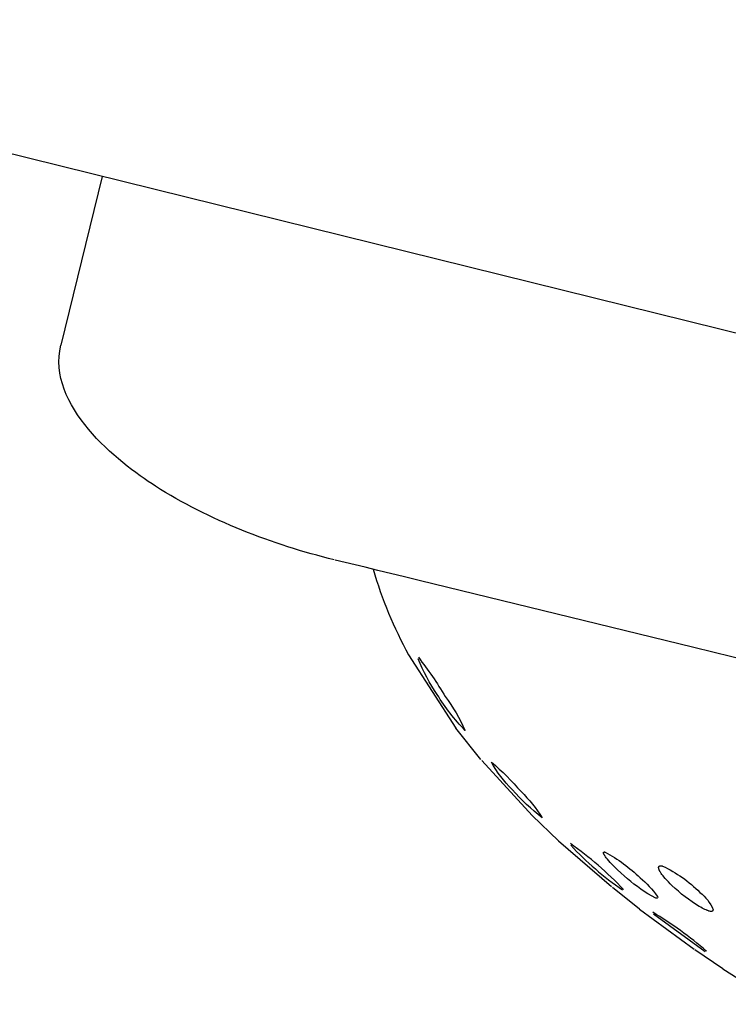
# Model space of a CAD drawing. Units: millimetres. Extents: x 0 to 205, y 552 to 816.
# Drawn here: x 8 to 12, y 683 to 690 of the extents above; entities that cross this region are included whole.
import ezdxf

# ---------------------------------------------------------------- set-up
doc = ezdxf.new("R2010")
doc.units = ezdxf.units.MM
doc.header["$MEASUREMENT"] = 0
doc.layers.add('Make2D$可见线$普通线', color=7, linetype='Continuous', true_color=0x000000)

msp = doc.modelspace()

# ---------------------------------------------------------------- linework, layer by layer
at = {"layer": 'Make2D$可见线$普通线'}
for p, q in [((13.7825, 687.3022), (4.3049, 689.6437)), ((8.3148, 688.653), (8.0548, 687.5869)), ((9.9782, 686.182), (9.7898, 686.2279)), ((10.0596, 686.1621), (9.9782, 686.182)), ((10.2283, 686.121), (10.0596, 686.1621)), ((10.3197, 686.0987), (10.2283, 686.121)), ((12.0572, 685.6749), (10.3197, 686.0987)), ((17.5546, 684.3341), (12.0572, 685.6749)), ((10.2533, 685.6284), (10.5522, 685.1657)), ((10.7097, 684.9676), (10.5522, 685.1657)), ((10.716, 684.9603), (11.0352, 684.6141)), ((11.202, 684.4538), (11.0352, 684.6141)), ((11.202, 684.4538), (11.5353, 684.1638)), ((11.7141, 684.0213), (11.5417, 684.1584)), ((11.7141, 684.0213), (12.0584, 683.7683)), ((12.1284, 683.7509), (11.8021, 683.9886)), ((12.2397, 683.6443), (12.0633, 683.7648)), ((12.2397, 683.6443), (12.5915, 683.4198))]:
    msp.add_line(p, q, dxfattribs=at)
for points in [[(10.3148, 685.6134, -0.02871), (10.4853, 685.3652, -0.048443), (10.6104, 685.1515, -0.057424), (10.4345, 685.3776, -0.051662), (10.3138, 685.6032)], [(10.777, 684.9512, -0.036508), (10.9644, 684.764, -0.06114), (11.0985, 684.5987, -0.049596), (10.9091, 684.7775, -0.076734), (10.777, 684.9512)], [(11.4968, 684.3819, -0.067412), (11.7167, 684.2198, -0.063095), (11.8258, 684.103, -1.05477), (11.8175, 684.0912), (11.7653, 684.1178), (11.7432, 684.1327), (11.7213, 684.1481), (11.6997, 684.1639), (11.6784, 684.1801), (11.6574, 684.1968), (11.6368, 684.2138), (11.6165, 684.2312), (11.5966, 684.249), (11.5716, 684.2723), (11.5483, 684.2952), (11.5375, 684.3063), (11.5275, 684.3171), (11.5183, 684.3274), (11.5099, 684.3373), (11.5061, 684.342), (11.5025, 684.3467), (11.4991, 684.3513), (11.496, 684.3558), (11.4945, 684.3579), (11.4932, 684.36), (11.492, 684.3621), (11.4908, 684.364), (11.4898, 684.3659), (11.4888, 684.3678), (11.4884, 684.3687), (11.488, 684.3695), (11.4877, 684.3704), (11.4873, 684.3712), (11.487, 684.372), (11.4868, 684.3728), (11.4865, 684.3735), (11.4863, 684.3742), (11.4862, 684.3746), (11.4861, 684.3749), (11.4861, 684.3753), (11.486, 684.3756), (11.486, 684.3759), (11.4859, 684.3763), (11.4859, 684.3766), (11.4858, 684.3769), (11.4858, 684.3772), (11.4858, 684.3775), (11.4858, 684.3778), (11.4858, 684.378), (11.4858, 684.3782), (11.4858, 684.3783), (11.4859, 684.3784), (11.4859, 684.3786), (11.4859, 684.3787), (11.4859, 684.3788), (11.4859, 684.379), (11.486, 684.3791), (11.486, 684.3792), (11.486, 684.3793), (11.4861, 684.3794), (11.4861, 684.3796), (11.4861, 684.3797), (11.4862, 684.3798), (11.4862, 684.3799), (11.4863, 684.38), (11.4863, 684.3801), (11.4864, 684.3802), (11.4864, 684.3803), (11.4865, 684.3804), (11.4865, 684.3805), (11.4866, 684.3806), (11.4866, 684.3807), (11.4867, 684.3808), (11.4868, 684.3809), (11.4868, 684.381), (11.4869, 684.3811), (11.487, 684.3811), (11.4871, 684.3812), (11.4872, 684.3813), (11.4872, 684.3814), (11.4873, 684.3815), (11.4874, 684.3815), (11.4875, 684.3816), (11.4876, 684.3817), (11.4877, 684.3817), (11.4878, 684.3818), (11.4879, 684.3819), (11.488, 684.3819), (11.4881, 684.382), (11.4882, 684.382), (11.4883, 684.3821), (11.4885, 684.3821), (11.4886, 684.3822), (11.4887, 684.3822), (11.4888, 684.3823), (11.489, 684.3823), (11.4891, 684.3824), (11.4892, 684.3824), (11.4894, 684.3824), (11.4895, 684.3825), (11.4897, 684.3825), (11.4898, 684.3825), (11.4899, 684.3826), (11.4901, 684.3826), (11.4903, 684.3826), (11.4906, 684.3826), (11.4909, 684.3827), (11.4912, 684.3827), (11.4916, 684.3827), (11.492, 684.3827), (11.4923, 684.3827), (11.4927, 684.3826), (11.4931, 684.3826), (11.4935, 684.3825), (11.494, 684.3825), (11.4944, 684.3824), (11.4949, 684.3824), (11.4958, 684.3822), (11.4968, 684.3819)], [(11.8585, 684.2937, -0.089391), (12.0949, 684.1275, -0.127364), (12.1799, 684.0167, -0.557537), (12.1558, 684.0086), (12.1543, 684.009), (12.1526, 684.0095), (12.1493, 684.0105), (12.1458, 684.0117), (12.1421, 684.013), (12.1384, 684.0144), (12.1345, 684.016), (12.1265, 684.0196), (12.1181, 684.0237), (12.1093, 684.0282), (12.1003, 684.0331), (12.0911, 684.0383), (12.0681, 684.0527), (12.0454, 684.0678), (12.0231, 684.0835), (12.0012, 684.0997), (11.9798, 684.1166), (11.9588, 684.134), (11.9384, 684.152), (11.9184, 684.1705), (11.9068, 684.1819), (11.8957, 684.1932), (11.8852, 684.2044), (11.8754, 684.2154), (11.8664, 684.2261), (11.8623, 684.2313), (11.8583, 684.2364), (11.8547, 684.2413), (11.8512, 684.2462), (11.8481, 684.2509), (11.8452, 684.2555), (11.8439, 684.2577), (11.8426, 684.26), (11.8414, 684.2622), (11.8403, 684.2643), (11.8392, 684.2665), (11.8383, 684.2686), (11.8374, 684.2707), (11.8366, 684.2727), (11.8363, 684.2737), (11.836, 684.2747), (11.8357, 684.2756), (11.8354, 684.2766), (11.8351, 684.2775), (11.8349, 684.2784), (11.8347, 684.2793), (11.8346, 684.2802), (11.8344, 684.2811), (11.8343, 684.2819), (11.8343, 684.2823), (11.8343, 684.2827), (11.8342, 684.2831), (11.8342, 684.2835), (11.8342, 684.2839), (11.8342, 684.2843), (11.8342, 684.2847), (11.8342, 684.2851), (11.8343, 684.2855), (11.8343, 684.2858), (11.8343, 684.2862), (11.8344, 684.2865), (11.8344, 684.2869), (11.8345, 684.2872), (11.8346, 684.2876), (11.8347, 684.2879), (11.8348, 684.2882), (11.8349, 684.2885), (11.835, 684.2889), (11.8351, 684.2892), (11.8352, 684.2895), (11.8354, 684.2898), (11.8354, 684.2899), (11.8355, 684.2901), (11.8356, 684.2902), (11.8357, 684.2903), (11.8357, 684.2905), (11.8358, 684.2906), (11.8359, 684.2907), (11.836, 684.2909), (11.8361, 684.291), (11.8362, 684.2911), (11.8363, 684.2913), (11.8364, 684.2914), (11.8365, 684.2915), (11.8366, 684.2916), (11.8367, 684.2918), (11.8368, 684.2919), (11.8369, 684.292), (11.837, 684.2921), (11.8371, 684.2922), (11.8373, 684.2923), (11.8374, 684.2924), (11.8375, 684.2925), (11.8376, 684.2927), (11.8378, 684.2928), (11.8379, 684.2929), (11.838, 684.293), (11.8382, 684.2931), (11.8383, 684.2932), (11.8384, 684.2932), (11.8386, 684.2933), (11.8387, 684.2934), (11.8389, 684.2935), (11.8392, 684.2937), (11.8395, 684.2938), (11.8398, 684.294), (11.8402, 684.2942), (11.8405, 684.2943), (11.8409, 684.2944), (11.8412, 684.2945), (11.8416, 684.2947), (11.842, 684.2948), (11.8424, 684.2949), (11.8428, 684.2949), (11.8433, 684.295), (11.8437, 684.2951), (11.8441, 684.2952), (11.8446, 684.2952), (11.8451, 684.2952), (11.8456, 684.2953), (11.846, 684.2953), (11.8466, 684.2953), (11.8471, 684.2953), (11.8476, 684.2953), (11.8481, 684.2953), (11.8493, 684.2952), (11.8504, 684.2952), (11.8517, 684.295), (11.8529, 684.2948), (11.8542, 684.2946), (11.8556, 684.2944), (11.857, 684.2941), (11.8585, 684.2937)]]:
    msp.add_lwpolyline(points, format="xyb", dxfattribs=at)
for centre, radius, start, end in [((12.612, 686.9224), 2.6903, 196.24931, 208.74785), ((9.9594, 682.5707), 2.2831, 43.58956, 54.77703), ((12.6833, 685.7271), 1.9153, 222.8193, 235.77129), ((10.578, 681.9548), 2.3819, 49.11205, 59.2227)]:
    msp.add_arc(centre, radius, start, end, dxfattribs=at)
msp.add_open_spline([(9.7822, 686.2298), (9.3957, 686.3241), (8.9867, 686.4808), (8.4151, 686.8475), (7.9612, 687.2041), (8.0546, 687.5869)], degree=3, knots=[0, 0, 0, 0, 1.44865, 1.44865, 2.486394, 2.486394, 2.486394, 2.486394], dxfattribs=at)

doc.saveas('drawing.dxf')
